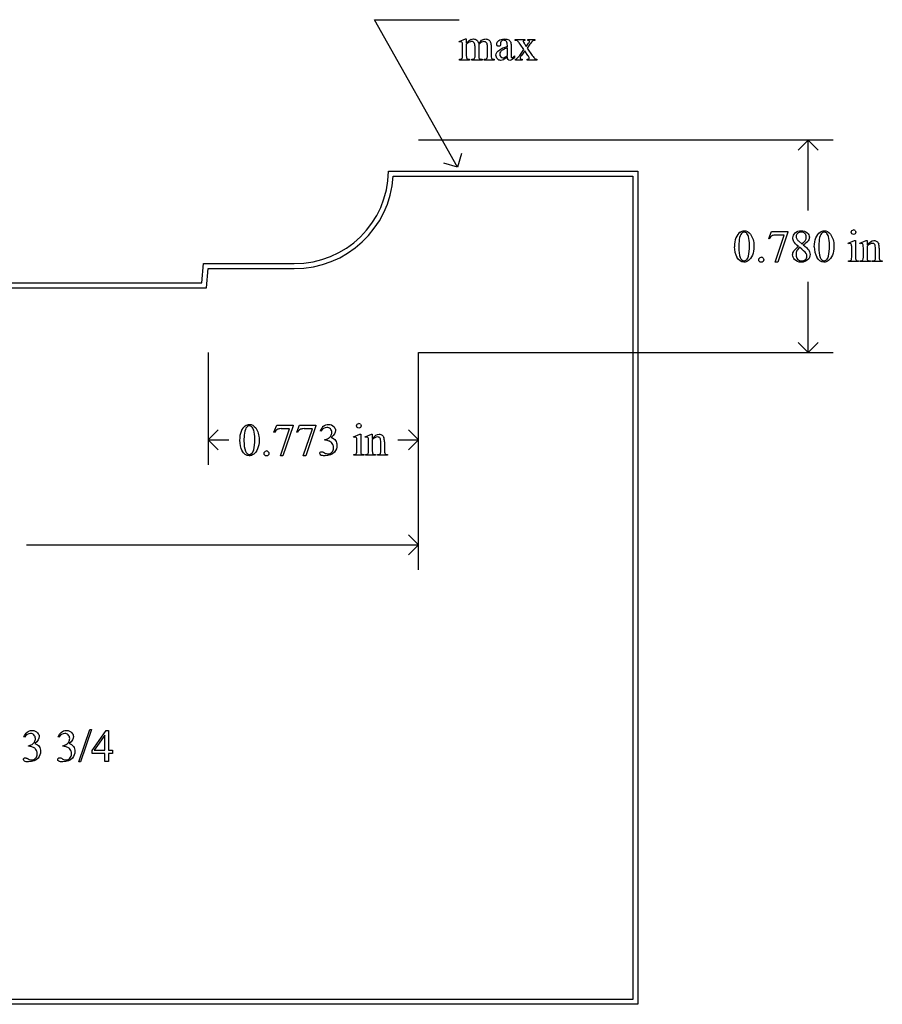
# Model space of a CAD drawing. Units: inches. Extents: x 0.2 to 14.9, y 0.6 to 4.2.
# Drawn here: x 3 to 6.2, y 0.6 to 4.2 of the extents above; entities that cross this region are included whole.
import ezdxf

# ---------------------------------------------------------------- set-up
doc = ezdxf.new("R2010")
doc.units = ezdxf.units.IN
doc.header["$MEASUREMENT"] = 0
doc.layers.add('MM299 v1_0', color=7, linetype='Continuous')

msp = doc.modelspace()

# ---------------------------------------------------------------- linework, layer by layer
at = {"layer": 'MM299 v1_0'}
for p, q in [((4.643, 3.681), (4.338, 4.222)), ((4.338, 4.222), (4.649, 4.222)), ((4.649, 4.1421), (4.6716, 4.1513)), ((4.6502, 4.1392), (4.649, 4.1421)), ((4.6716, 4.1513), (4.6751, 4.1513)), ((4.6751, 4.1513), (4.6751, 4.1353)), ((4.6751, 4.1312), (4.6751, 4.091)), ((4.7072, 4.091), (4.7072, 4.1233)), ((4.7207, 4.1312), (4.7205, 4.1303)), ((4.7205, 4.1303), (4.7207, 4.1268)), ((4.7207, 4.1268), (4.7207, 4.091)), ((4.7525, 4.091), (4.7525, 4.1233)), ((4.7661, 4.1233), (4.7661, 4.091)), ((4.8007, 4.1371), (4.8008, 4.1324)), ((4.8259, 4.1238), (4.8259, 4.1267)), ((4.8394, 4.1256), (4.8394, 4.1001)), ((4.8548, 4.146), (4.8548, 4.1491)), ((4.8548, 4.1491), (4.8902, 4.1491)), ((4.8868, 4.112), (4.8725, 4.1327)), ((4.8897, 4.1317), (4.895, 4.1232)), ((4.8902, 4.1491), (4.8902, 4.146)), ((4.895, 4.1232), (4.9011, 4.1317)), ((4.9086, 4.1317), (4.8983, 4.118)), ((4.9011, 4.146), (4.9011, 4.1491)), ((4.9011, 4.1491), (4.9265, 4.1491)), ((4.9265, 4.1491), (4.9265, 4.146)), ((4.6616, 4.091), (4.6616, 4.1197)), ((4.8259, 4.0902), (4.8259, 4.1188)), ((4.8523, 4.0894), (4.8523, 4.0848)), ((4.8711, 4.0911), (4.8868, 4.112)), ((4.8902, 4.1072), (4.8781, 4.0911)), ((4.9011, 4.0911), (4.8902, 4.1072)), ((4.8983, 4.118), (4.917, 4.0911)), ((4.6502, 4.074), (4.6502, 4.077)), ((4.6873, 4.074), (4.6502, 4.074)), ((4.6873, 4.077), (4.6873, 4.074)), ((4.695, 4.074), (4.695, 4.077)), ((4.7329, 4.074), (4.695, 4.074)), ((4.7329, 4.077), (4.7329, 4.074)), ((4.7404, 4.077), (4.7419, 4.077)), ((4.7404, 4.074), (4.7404, 4.077)), ((4.7774, 4.074), (4.7404, 4.074)), ((4.7774, 4.077), (4.7774, 4.074)), ((4.8554, 4.074), (4.8554, 4.077)), ((4.8799, 4.074), (4.8554, 4.074)), ((4.8799, 4.077), (4.8799, 4.074)), ((4.8991, 4.074), (4.8991, 4.077)), ((4.9345, 4.074), (4.8991, 4.074)), ((4.9345, 4.077), (4.9345, 4.074)), ((6.0217, 3.78), (4.5, 3.78)), ((5.93, 3.78), (5.8933, 3.7433)), ((5.9667, 3.7433), (5.93, 3.78)), ((5.93, 3.521), (5.93, 3.78)), ((4.6569, 3.7309), (4.643, 3.681)), ((4.643, 3.681), (4.5931, 3.6949)), ((4.3897, 3.6658), (5.3049, 3.6659)), ((5.3049, 3.6659), (5.305, 0.607)), ((4.407, 3.6478), (5.2869, 3.6479)), ((5.2869, 3.6479), (5.287, 0.625)), ((5.7852, 3.4185), (5.7958, 3.4448)), ((5.7958, 3.4448), (5.8554, 3.4448)), ((5.8554, 3.4417), (5.8184, 3.3314)), ((5.8554, 3.4448), (5.8554, 3.4417)), ((5.7876, 3.4176), (5.7852, 3.4185)), ((5.8092, 3.3314), (5.8424, 3.4314)), ((5.8424, 3.4314), (5.8118, 3.4314)), ((5.8945, 3.4096), (5.9079, 3.3984)), ((6.0776, 3.4018), (6.1002, 3.411)), ((6.0787, 3.3988), (6.0776, 3.4018)), ((6.1002, 3.411), (6.1038, 3.411)), ((6.1038, 3.411), (6.1038, 3.3506)), ((6.1202, 3.4018), (6.1429, 3.411)), ((6.1215, 3.3988), (6.1202, 3.4018)), ((6.1429, 3.411), (6.1464, 3.411)), ((6.1464, 3.411), (6.1464, 3.3951)), ((6.0902, 3.3506), (6.0902, 3.3796)), ((6.1329, 3.3506), (6.1329, 3.3785)), ((6.1464, 3.3902), (6.1464, 3.3506)), ((6.1774, 3.3506), (6.1774, 3.3814)), ((6.191, 3.3827), (6.191, 3.3506)), ((3.7042, 3.2561), (3.7104, 3.3268)), ((5.8184, 3.3314), (5.8092, 3.3314)), ((6.0787, 3.3337), (6.0787, 3.3366)), ((6.1152, 3.3337), (6.0787, 3.3337)), ((6.1152, 3.3366), (6.1152, 3.3337)), ((6.1215, 3.3337), (6.1215, 3.3366)), ((6.1215, 3.3366), (6.1231, 3.3366)), ((6.1586, 3.3337), (6.1215, 3.3337)), ((6.1586, 3.3366), (6.1586, 3.3337)), ((6.1653, 3.3366), (6.1669, 3.3366)), ((6.1653, 3.3337), (6.1653, 3.3366)), ((6.2024, 3.3337), (6.1653, 3.3337)), ((6.2024, 3.3366), (6.2024, 3.3337)), ((3.7207, 3.2381), (3.7269, 3.3087)), ((1.959, 3.2561), (3.7042, 3.2561)), ((5.93, 3), (5.93, 3.259)), ((1.9752, 3.2381), (3.7207, 3.2381)), ((5.93, 3), (5.8933, 3.0367)), ((5.9667, 3.0367), (5.93, 3)), ((3.727, 3), (3.727, 2.5873)), ((4.5, 2.2023), (4.5, 3)), ((4.5, 3), (6.0217, 3)), ((4.5, 2.5873), (4.5, 3)), ((3.727, 2.679), (3.7637, 2.7157)), ((3.9687, 2.7075), (3.9793, 2.7338)), ((3.9793, 2.7338), (4.0389, 2.7338)), ((3.9927, 2.6204), (4.0259, 2.7204)), ((4.0259, 2.7204), (3.9953, 2.7204)), ((4.0389, 2.7307), (4.0019, 2.6204)), ((4.0389, 2.7338), (4.0389, 2.7307)), ((4.0526, 2.7075), (4.0632, 2.7338)), ((4.0632, 2.7338), (4.1228, 2.7338)), ((4.0766, 2.6204), (4.1098, 2.7204)), ((4.1098, 2.7204), (4.0792, 2.7204)), ((4.1228, 2.7307), (4.0858, 2.6204)), ((4.1228, 2.7338), (4.1228, 2.7307)), ((4.1415, 2.7113), (4.1388, 2.7127)), ((4.5, 2.679), (4.4633, 2.7157)), ((3.727, 2.679), (3.8033, 2.679)), ((3.7637, 2.6423), (3.727, 2.679)), ((3.9711, 2.7066), (3.9687, 2.7075)), ((4.055, 2.7066), (4.0526, 2.7075)), ((4.1558, 2.6778), (4.1558, 2.6803)), ((4.1584, 2.6778), (4.1558, 2.6778)), ((4.2611, 2.6908), (4.2837, 2.7)), ((4.2622, 2.6878), (4.2611, 2.6908)), ((4.2837, 2.7), (4.2873, 2.7)), ((4.2873, 2.7), (4.2873, 2.6396)), ((4.3037, 2.6908), (4.3264, 2.7)), ((4.305, 2.6878), (4.3037, 2.6908)), ((4.3264, 2.7), (4.3299, 2.7)), ((4.3299, 2.7), (4.3299, 2.6841)), ((4.3299, 2.6792), (4.3299, 2.6396)), ((4.4237, 2.679), (4.5, 2.679)), ((4.4633, 2.6423), (4.5, 2.679)), ((4.2737, 2.6396), (4.2737, 2.6686)), ((4.3164, 2.6396), (4.3164, 2.6675)), ((4.3609, 2.6396), (4.3609, 2.6704)), ((4.3745, 2.6717), (4.3745, 2.6396)), ((4.0019, 2.6204), (3.9927, 2.6204)), ((4.0858, 2.6204), (4.0766, 2.6204)), ((4.2622, 2.6227), (4.2622, 2.6256)), ((4.2987, 2.6227), (4.2622, 2.6227)), ((4.2987, 2.6256), (4.2987, 2.6227)), ((4.305, 2.6256), (4.3066, 2.6256)), ((4.305, 2.6227), (4.305, 2.6256)), ((4.3421, 2.6227), (4.305, 2.6227)), ((4.3421, 2.6256), (4.3421, 2.6227)), ((4.3488, 2.6227), (4.3488, 2.6256)), ((4.3488, 2.6256), (4.3504, 2.6256)), ((4.3859, 2.6227), (4.3488, 2.6227)), ((4.3859, 2.6256), (4.3859, 2.6227)), ((4.5, 2.294), (4.4633, 2.3307)), ((3.0602, 2.294), (4.5, 2.294)), ((4.4633, 2.2573), (4.5, 2.294)), ((3.2522, 1.4967), (3.2925, 1.6155)), ((3.299, 1.6155), (3.2588, 1.4967)), ((3.2925, 1.6155), (3.299, 1.6155)), ((3.3012, 1.5388), (3.3528, 1.6124)), ((3.3483, 1.5951), (3.3093, 1.54)), ((3.3483, 1.54), (3.3483, 1.5951)), ((3.3528, 1.6124), (3.3618, 1.6124)), ((3.3618, 1.6124), (3.3618, 1.54)), ((3.0534, 1.5877), (3.0507, 1.589)), ((3.0677, 1.5542), (3.0677, 1.5566)), ((3.1793, 1.5877), (3.1766, 1.589)), ((3.1936, 1.5542), (3.1936, 1.5566)), ((3.0703, 1.5542), (3.0677, 1.5542)), ((3.1962, 1.5542), (3.1936, 1.5542)), ((3.3012, 1.5283), (3.3012, 1.5388)), ((3.3483, 1.5283), (3.3012, 1.5283)), ((3.3093, 1.54), (3.3483, 1.54)), ((3.3483, 1.499), (3.3483, 1.5283)), ((3.3618, 1.54), (3.3767, 1.54)), ((3.3767, 1.5283), (3.3618, 1.5283)), ((3.3618, 1.5283), (3.3618, 1.499)), ((3.3767, 1.54), (3.3767, 1.5283)), ((3.2588, 1.4967), (3.2522, 1.4967)), ((3.3618, 1.499), (3.3483, 1.499)), ((5.287, 0.625), (0.213, 0.625)), ((5.305, 0.607), (0.195, 0.607))]:
    msp.add_line(p, q, dxfattribs=at)
for centre, radius, start, end in [((4.0455, 3.6709), 0.3442, 269.6385, 359.1507), ((4.0455, 3.6709), 0.3622, 269.652, 356.3431), ((3.8871, 56.445), 53.1185, 269.80942, 270.16855), ((3.8871, 56.4364), 53.1279, 269.8272, 270.16845)]:
    msp.add_arc(centre, radius, start, end, dxfattribs=at)
for centre, major_axis, ratio, start_param, end_param in [((4.1253, 2.7696), (-0.533, -1.3702), 0.041656, 3.078062, 3.127598), ((5.5982, 1.9597), (-0.9056, 2.1897), 0.108824, 6.28228, 6.317933), ((-2.129, -8.9105), (-6.8309, -13.0494), 0.020558, 3.102339, 3.130466), ((3.8548, 2.3692), (-0.8831, -1.7709), 0.046095, 3.20239, 3.267298), ((20.0852, 7.0693), (15.2932, 2.9641), 0.010973, 3.072837, 3.11081), ((2.7586, 1.3298), (-2.105, -2.8137), 0.056996, 3.144204, 3.184207), ((6.4999, 0.2152), (1.6393, -3.9292), 0.017797, 3.056407, 3.11436), ((5.5, 3.7954), (0.6151, -0.3488), 0.058189, 3.039346, 3.120249), ((3.562, 3.2206), (1.3442, 0.9237), 0.042765, 0.011478, 0.062153), ((2.8068, 12.0067), (1.8526, -7.9264), 0.011506, 0.015302, 0.049191), ((5.1475, 6.9701), (-0.4254, -2.8894), 0.012136, 6.200934, 6.264426), ((4.7203, 4.591), (0.0317, -0.5084), 0.011381, 0.037706, 0.180493), ((5.7454, 5.1668), (-0.9006, -1.0837), 0.010815, 0.032353, 0.116677), ((-5.2314, 7.5917), (9.8901, -3.5123), 0.013128, 6.246236, 6.271324), ((7.3638, 4.7941), (2.6855, 0.715), 0.02054, 3.163041, 3.218587), ((6.4146, 4.7659), (1.6931, 0.6843), 0.053575, 3.143981, 3.186291), ((6.5491, 4.7664), (1.8259, 0.6866), 0.034216, 3.171628, 3.232336), ((4.0084, 5.1637), (0.7411, -1.0848), 0.06523, 0.000564, 0.05415), ((7.6943, 5.4106), (2.9256, 1.3308), 0.029555, 3.162829, 3.206474), ((3.6803, 6.0425), (1.1794, -1.9641), 0.067619, 6.254381, 6.289762), ((15.4143, -14.6742), (-9.7306, 18.1182), 0.040389, 0.004972, 0.032788), ((17.6504, -20.6765), (11.6658, -24.1174), 0.024304, 3.152032, 3.177444), ((4.3046, -1.969), (-1.6883, -5.4103), 0.044098, 3.078015, 3.12308), ((1.9413, -6.386), (4.1589, 9.8356), 0.026772, 6.272336, 6.294505), ((34.0345, -22.7294), (28.3596, -26.1664), 0.036034, 3.154722, 3.174828), ((45.6467, -57.057), (39.8498, -60.4851), 0.018541, 3.140074, 3.151719), ((13.0416, 0.4231), (7.2456, -3.0035), 0.023604, 3.084711, 3.12307), ((12.5609, 4.8767), (6.6746, 1.4534), 0.057502, 3.156684, 3.180223), ((-7.2098, -3.3797), (13.1308, 6.7968), 0.013648, 6.230923, 6.264059), ((-5.6684, 0.6316), (11.6005, 2.7857), 0.021699, 6.218547, 6.259207), ((85.9634, 18.5721), (79.9913, 15.2197), 0.046871, 3.125376, 3.132675), ((5.7918, 2.6733), (-0.2951, -0.7262), 0.058494, 3.056512, 3.122963), ((5.9273, 2.8135), (-0.2022, -0.586), 0.062262, 3.037476, 3.117743), ((105.1863, 75.5015), (99.5146, 72.1566), 0.021917, 3.125703, 3.139099), ((137.4645, 200.032), (-131.7694, -196.7019), 0.011646, 6.265802, 6.275065), ((28.1234, 8.0812), (22.2487, 4.719), 0.021011, 3.094192, 3.119583), ((15.4969, 0.5735), (9.6099, -2.7958), 0.054703, 3.105217, 3.132283), ((105.48, 75.5015), (99.5146, 72.1566), 0.021917, 3.125703, 3.139099), ((137.7581, 200.032), (-131.7693, -196.7018), 0.011646, 6.265802, 6.275065), ((-2.9701, -23.2621), (9.1556, 26.6643), 0.011806, 6.248815, 6.268656), ((1.7197, 12.68), (3.9812, -9.3411), 0.034439, 0.010409, 0.044322), ((-25.8728, -65.0867), (31.6346, 68.4355), 0.010514, 6.279224, 6.288045), ((5.2247, 4.8895), (0.8613, -1.5519), 0.057489, 0.000449, 0.042848), ((4.8363, 8.4506), (1.2515, -5.1107), 0.015015, 0.019236, 0.061241), ((13.5978, -15.3852), (-9.7306, 18.1182), 0.040389, 0.004972, 0.032788), ((43.8302, -57.768), (39.8498, -60.4851), 0.018541, 3.140074, 3.151719), ((11.2251, -0.2879), (7.2456, -3.0035), 0.023604, 3.084711, 3.12307), ((43.9141, -57.768), (39.8499, -60.4851), 0.018541, 3.140074, 3.151719), ((9.6652, 0.3948), (5.6017, -2.3208), 0.026842, 3.076893, 3.120521), ((10.5456, -10.3776), (-6.3885, 13.1117), 0.045103, 0.011344, 0.039298), ((0.1248, -7.097), (4.1589, 9.8356), 0.026772, 6.272336, 6.294505), ((32.218, -23.4404), (28.3596, -26.1664), 0.036034, 3.154722, 3.174828), ((103.3698, 74.7905), (99.5146, 72.1566), 0.021917, 3.125703, 3.139099), ((135.6479, 199.3209), (-131.7693, -196.7018), 0.011646, 6.265802, 6.275065), ((-4.3642, -90.5248), (-8.5254, -93.2025), 0.017989, 3.135679, 3.143238), ((-0.7243, 4.8302), (4.9032, -2.1345), 0.060151, 6.239687, 6.277836), ((3.9753, 1.9623), (-0.2951, -0.7262), 0.058494, 3.056512, 3.122963), ((4.1108, 2.1025), (-0.2022, -0.586), 0.062262, 3.037476, 3.117743), ((-4.7866, -23.9731), (9.1556, 26.6643), 0.011806, 6.248815, 6.268656), ((-0.0968, 11.969), (3.9812, -9.3411), 0.034439, 0.010409, 0.044322), ((3.6676, -0.1148), (-0.5084, -2.7864), 0.051811, 3.068389, 3.108273), ((3.0198, 7.7396), (1.2515, -5.1107), 0.015015, 0.019236, 0.061241), ((-27.6893, -65.7977), (31.6346, 68.4355), 0.010514, 6.279224, 6.288045), ((3.4082, 4.1785), (0.8613, -1.5519), 0.057489, 0.000449, 0.042848), ((-1.6829, 3.7068), (4.8997, -2.1347), 0.060197, 6.239691, 6.277838), ((-24.4364, -17.502), (27.6693, 19.0551), 0.028551, 0.000281, 0.019288), ((2.3399, -2.511), (-0.7481, -4.059), 0.043008, 3.081023, 3.11404), ((1.8445, 2.3518), (1.2294, -0.8467), 0.01268, 6.177962, 6.248226), ((3.614, 1.2477), (0.4289, -0.2635), 0.011725, 2.969736, 3.098192), ((1.9727, 2.3493), (1.2271, -0.8442), 0.012658, 6.177852, 6.248217)]:
    msp.add_ellipse(centre, major_axis=major_axis, ratio=ratio, start_param=start_param, end_param=end_param, dxfattribs=at)
for points, knots in [([(4.6591, 4.1394), (4.6583, 4.14), (4.6571, 4.1404), (4.6557, 4.1404), (4.6542, 4.1404), (4.6524, 4.14), (4.6502, 4.1392)], [56, 56, 56, 56, 57, 57, 57, 58, 58, 58, 58]), ([(4.7045, 4.1365), (4.7021, 4.1399), (4.6987, 4.1417), (4.6944, 4.1417), (4.6914, 4.1417), (4.6885, 4.1409), (4.6856, 4.1393)], [40, 40, 40, 40, 41, 41, 41, 42, 42, 42, 42]), ([(4.6928, 4.1496), (4.6956, 4.1507), (4.6984, 4.1513), (4.7012, 4.1513), (4.7059, 4.1513), (4.7099, 4.1499), (4.7167, 4.1445), (4.719, 4.1405), (4.7201, 4.1353)], [2, 2, 2, 2, 3, 3, 3, 4, 4, 5, 5, 5, 5]), ([(4.7503, 4.1362), (4.7481, 4.1397), (4.7447, 4.1415), (4.74, 4.1415), (4.7371, 4.1415), (4.7342, 4.1407), (4.7313, 4.1393)], [23, 23, 23, 23, 24, 24, 24, 25, 25, 25, 25]), ([(4.7344, 4.1482), (4.7383, 4.1503), (4.7422, 4.1513), (4.7463, 4.1513), (4.7503, 4.1513), (4.7539, 4.1503), (4.757, 4.1482)], [6, 6, 6, 6, 7, 7, 7, 8, 8, 8, 8]), ([(4.8008, 4.1324), (4.8008, 4.1298), (4.8002, 4.1279), (4.7976, 4.1252), (4.7959, 4.1245), (4.7939, 4.1245), (4.7918, 4.1245), (4.7902, 4.1252), (4.7876, 4.128), (4.787, 4.13), (4.787, 4.1324), (4.787, 4.1371), (4.7894, 4.1415), (4.799, 4.1493), (4.8058, 4.1513), (4.8144, 4.1513), (4.8211, 4.1513), (4.8266, 4.1502), (4.8308, 4.1479)], [13, 13, 13, 13, 14, 14, 15, 15, 15, 16, 16, 17, 17, 17, 18, 18, 19, 19, 19, 20, 20, 20, 20]), ([(4.8259, 4.1267), (4.8259, 4.1342), (4.8247, 4.1393), (4.82, 4.1449), (4.8165, 4.1463), (4.812, 4.1463), (4.8085, 4.1463), (4.8058, 4.1454), (4.8038, 4.1435)], [8, 8, 8, 8, 9, 9, 10, 10, 10, 11, 11, 11, 11]), ([(4.8854, 4.1449), (4.8845, 4.1441), (4.8841, 4.1431), (4.8841, 4.1419), (4.8841, 4.1405), (4.885, 4.1385), (4.887, 4.1358)], [1, 1, 1, 1, 2, 2, 2, 3, 3, 3, 3]), ([(4.9011, 4.1317), (4.9051, 4.1371), (4.907, 4.1405), (4.907, 4.1419), (4.907, 4.1431), (4.9066, 4.1441), (4.9056, 4.1449)], [6, 6, 6, 6, 7, 7, 7, 8, 8, 8, 8]), ([(4.6751, 4.091), (4.6751, 4.0861), (4.6755, 4.0829), (4.6768, 4.0799), (4.6779, 4.0788), (4.6792, 4.0781)], [44, 44, 44, 44, 45, 45, 46, 46, 46, 46]), ([(4.7892, 4.0778), (4.7858, 4.0813), (4.7841, 4.086), (4.7841, 4.0918), (4.7841, 4.0955), (4.7849, 4.0986), (4.7866, 4.1013)], [3, 3, 3, 3, 4, 4, 4, 5, 5, 5, 5]), ([(4.8007, 4.1043), (4.7988, 4.1016), (4.7979, 4.0988), (4.7979, 4.0956), (4.7979, 4.0917), (4.7991, 4.0884), (4.8014, 4.0859)], [2, 2, 2, 2, 3, 3, 3, 4, 4, 4, 4]), ([(4.8014, 4.0859), (4.8038, 4.0833), (4.8065, 4.082), (4.8095, 4.082), (4.8137, 4.082), (4.8191, 4.0847), (4.8259, 4.0902)], [4, 4, 4, 4, 5, 5, 5, 6, 6, 6, 6]), ([(4.8781, 4.0911), (4.8744, 4.0862), (4.8725, 4.0832), (4.8725, 4.0823), (4.8725, 4.081), (4.8731, 4.0798), (4.8756, 4.0777), (4.8774, 4.0771), (4.8799, 4.077)], [26, 26, 26, 26, 27, 27, 27, 28, 28, 29, 29, 29, 29]), ([(4.9048, 4.0786), (4.9059, 4.0794), (4.9064, 4.0804), (4.9064, 4.0816), (4.9064, 4.0829), (4.9046, 4.0861), (4.9011, 4.0911)], [22, 22, 22, 22, 23, 23, 23, 24, 24, 24, 24]), ([(4.695, 4.077), (4.6991, 4.077), (4.702, 4.0775), (4.7051, 4.0794), (4.7062, 4.0809), (4.7068, 4.0829)], [35, 35, 35, 35, 36, 36, 37, 37, 37, 37]), ([(4.8114, 4.0745), (4.8085, 4.0731), (4.8053, 4.0725), (4.802, 4.0725), (4.7968, 4.0725), (4.7925, 4.0742), (4.7892, 4.0778)], [1, 1, 1, 1, 2, 2, 2, 3, 3, 3, 3]), ([(4.8523, 4.0848), (4.8462, 4.0766), (4.8403, 4.0725), (4.8348, 4.0725), (4.8321, 4.0725), (4.83, 4.0735), (4.8284, 4.0753)], [29, 29, 29, 29, 30, 30, 30, 31, 31, 31, 31]), ([(4.8412, 4.0837), (4.8418, 4.0831), (4.8425, 4.0829), (4.8434, 4.0829), (4.8442, 4.0829), (4.845, 4.0831), (4.8457, 4.0834)], [25, 25, 25, 25, 26, 26, 26, 27, 27, 27, 27]), ([(5.6801, 3.4418), (5.6851, 3.4453), (5.6901, 3.4471), (5.6954, 3.4471), (5.7039, 3.4471), (5.7116, 3.4427), (5.7183, 3.4341)], [2, 2, 2, 2, 3, 3, 3, 4, 4, 4, 4]), ([(5.7034, 3.439), (5.7012, 3.4408), (5.6985, 3.4417), (5.6953, 3.4417), (5.6916, 3.4417), (5.6883, 3.44), (5.6854, 3.4367)], [7, 7, 7, 7, 8, 8, 8, 9, 9, 9, 9]), ([(5.8781, 3.407), (5.8755, 3.4114), (5.8743, 3.4159), (5.8743, 3.4206), (5.8743, 3.4278), (5.877, 3.434), (5.8882, 3.4445), (5.8956, 3.4471), (5.9048, 3.4471), (5.9138, 3.4471), (5.921, 3.4447), (5.9319, 3.4349), (5.9347, 3.4294), (5.9347, 3.4232), (5.9347, 3.419), (5.9332, 3.4148), (5.9302, 3.4105)], [1, 1, 1, 1, 2, 2, 2, 3, 3, 4, 4, 4, 5, 5, 6, 6, 6, 7, 7, 7, 7]), ([(5.8914, 3.4375), (5.8879, 3.4343), (5.8861, 3.4305), (5.8861, 3.4262), (5.8861, 3.4234), (5.8869, 3.4205), (5.8883, 3.4177)], [5, 5, 5, 5, 6, 6, 6, 7, 7, 7, 7]), ([(5.9182, 3.4375), (5.915, 3.4407), (5.9106, 3.4423), (5.8994, 3.4423), (5.8949, 3.4407), (5.8914, 3.4375)], [3, 3, 3, 3, 4, 4, 5, 5, 5, 5]), ([(5.9204, 3.4124), (5.9221, 3.4158), (5.923, 3.4197), (5.923, 3.424), (5.923, 3.4297), (5.9214, 3.4342), (5.9182, 3.4375)], [1, 1, 1, 1, 2, 2, 2, 3, 3, 3, 3]), ([(5.9528, 3.3886), (5.9528, 3.4013), (5.9548, 3.4122), (5.9624, 3.4305), (5.9675, 3.4373), (5.9738, 3.4418)], [0, 0, 0, 0, 1, 1, 2, 2, 2, 2]), ([(5.9738, 3.4418), (5.9787, 3.4453), (5.9838, 3.4471), (5.9891, 3.4471), (5.9976, 3.4471), (6.0052, 3.4427), (6.012, 3.4341)], [2, 2, 2, 2, 3, 3, 3, 4, 4, 4, 4]), ([(5.9971, 3.439), (5.9948, 3.4408), (5.9921, 3.4417), (5.989, 3.4417), (5.9853, 3.4417), (5.982, 3.44), (5.9791, 3.4367)], [7, 7, 7, 7, 8, 8, 8, 9, 9, 9, 9]), ([(6.0911, 3.436), (6.0894, 3.4377), (6.0886, 3.4396), (6.0886, 3.4419), (6.0886, 3.4442), (6.0894, 3.4462), (6.091, 3.4478)], [5, 5, 5, 5, 6, 6, 6, 7, 7, 7, 7]), ([(6.1028, 3.436), (6.1012, 3.4344), (6.0993, 3.4336), (6.0947, 3.4336), (6.0927, 3.4344), (6.0911, 3.436)], [3, 3, 3, 3, 4, 4, 5, 5, 5, 5]), ([(6.1028, 3.4478), (6.1044, 3.4462), (6.1052, 3.4442), (6.1052, 3.4419), (6.1052, 3.4396), (6.1044, 3.4377), (6.1028, 3.436)], [1, 1, 1, 1, 2, 2, 2, 3, 3, 3, 3]), ([(5.7112, 3.3542), (5.7137, 3.3636), (5.715, 3.3768), (5.715, 3.3939), (5.715, 3.4066), (5.7137, 3.4172), (5.711, 3.4256)], [4, 4, 4, 4, 5, 5, 5, 6, 6, 6, 6]), ([(5.7183, 3.4341), (5.7268, 3.4233), (5.731, 3.4087), (5.731, 3.3903), (5.731, 3.3774), (5.7292, 3.3665), (5.7255, 3.3574)], [4, 4, 4, 4, 5, 5, 5, 6, 6, 6, 6]), ([(6.0049, 3.3542), (6.0074, 3.3636), (6.0086, 3.3768), (6.0086, 3.3939), (6.0086, 3.4066), (6.0073, 3.4172), (6.0047, 3.4256)], [4, 4, 4, 4, 5, 5, 5, 6, 6, 6, 6]), ([(6.012, 3.4341), (6.0205, 3.4233), (6.0247, 3.4087), (6.0247, 3.3903), (6.0247, 3.3774), (6.0228, 3.3665), (6.0191, 3.3574)], [4, 4, 4, 4, 5, 5, 5, 6, 6, 6, 6]), ([(6.0876, 3.399), (6.0868, 3.3997), (6.0857, 3.4001), (6.0843, 3.4001), (6.0827, 3.4001), (6.0809, 3.3996), (6.0787, 3.3988)], [12, 12, 12, 12, 13, 13, 13, 14, 14, 14, 14]), ([(6.1304, 3.399), (6.1295, 3.3997), (6.1284, 3.4001), (6.127, 3.4001), (6.1254, 3.4001), (6.1236, 3.3996), (6.1215, 3.3988)], [32, 32, 32, 32, 33, 33, 33, 34, 34, 34, 34]), ([(6.1464, 3.3951), (6.1552, 3.4057), (6.1636, 3.411), (6.1715, 3.411), (6.1756, 3.411), (6.1792, 3.4099), (6.1821, 3.4079)], [0, 0, 0, 0, 1, 1, 1, 2, 2, 2, 2]), ([(6.1748, 3.3962), (6.173, 3.3993), (6.17, 3.4009), (6.1658, 3.4009), (6.1593, 3.4009), (6.1528, 3.3973), (6.1464, 3.3902)], [17, 17, 17, 17, 18, 18, 18, 19, 19, 19, 19]), ([(5.8801, 3.3416), (5.8754, 3.3469), (5.873, 3.3527), (5.873, 3.359), (5.873, 3.3639), (5.8747, 3.3688), (5.878, 3.3736)], [13, 13, 13, 13, 14, 14, 14, 15, 15, 15, 15]), ([(5.8888, 3.374), (5.8867, 3.3695), (5.8856, 3.3647), (5.8856, 3.3594), (5.8856, 3.3524), (5.8875, 3.3467), (5.8913, 3.3425)], [1, 1, 1, 1, 2, 2, 2, 3, 3, 3, 3]), ([(5.9202, 3.3411), (5.9238, 3.3445), (5.9256, 3.3485), (5.9256, 3.3533), (5.9256, 3.3572), (5.9245, 3.3607), (5.9224, 3.3638)], [5, 5, 5, 5, 6, 6, 6, 7, 7, 7, 7]), ([(5.9309, 3.3777), (5.935, 3.3721), (5.9371, 3.3662), (5.9371, 3.3601), (5.9371, 3.3523), (5.9341, 3.3456), (5.9282, 3.34)], [9, 9, 9, 9, 10, 10, 10, 11, 11, 11, 11]), ([(5.7255, 3.3574), (5.7217, 3.3484), (5.717, 3.3419), (5.7055, 3.3337), (5.6999, 3.3317), (5.6946, 3.3317), (5.684, 3.3317), (5.6751, 3.338), (5.6681, 3.3505)], [6, 6, 6, 6, 7, 7, 8, 8, 8, 9, 9, 9, 9]), ([(5.6809, 3.3491), (5.684, 3.3409), (5.6886, 3.3369), (5.6948, 3.3369), (5.6978, 3.3369), (5.7008, 3.3382), (5.704, 3.3409)], [1, 1, 1, 1, 2, 2, 2, 3, 3, 3, 3]), ([(5.7644, 3.334), (5.7626, 3.3323), (5.7605, 3.3314), (5.7555, 3.3314), (5.7533, 3.3323), (5.7516, 3.334), (5.7498, 3.3358), (5.7489, 3.338), (5.7489, 3.3405), (5.7489, 3.343), (5.7498, 3.3452), (5.7516, 3.347)], [3, 3, 3, 3, 4, 4, 5, 5, 5, 6, 6, 6, 7, 7, 7, 7]), ([(5.7645, 3.3469), (5.7662, 3.3451), (5.7671, 3.343), (5.7671, 3.338), (5.7662, 3.3358), (5.7644, 3.334)], [1, 1, 1, 1, 2, 2, 3, 3, 3, 3]), ([(5.9282, 3.34), (5.9222, 3.3345), (5.9144, 3.3317), (5.9047, 3.3317), (5.8942, 3.3317), (5.886, 3.335), (5.8801, 3.3416)], [11, 11, 11, 11, 12, 12, 12, 13, 13, 13, 13]), ([(5.8913, 3.3425), (5.8952, 3.3383), (5.9001, 3.3361), (5.9061, 3.3361), (5.912, 3.3361), (5.9167, 3.3378), (5.9202, 3.3411)], [3, 3, 3, 3, 4, 4, 4, 5, 5, 5, 5]), ([(6.0191, 3.3574), (6.0154, 3.3484), (6.0107, 3.3419), (5.9992, 3.3337), (5.9936, 3.3317), (5.9882, 3.3317), (5.9776, 3.3317), (5.9688, 3.338), (5.9618, 3.3505)], [6, 6, 6, 6, 7, 7, 8, 8, 8, 9, 9, 9, 9]), ([(5.9746, 3.3491), (5.9777, 3.3409), (5.9823, 3.3369), (5.9885, 3.3369), (5.9914, 3.3369), (5.9945, 3.3382), (5.9977, 3.3409)], [1, 1, 1, 1, 2, 2, 2, 3, 3, 3, 3]), ([(6.1048, 3.3413), (6.1055, 3.3397), (6.1065, 3.3385), (6.1092, 3.337), (6.1116, 3.3366), (6.1152, 3.3366)], [1, 1, 1, 1, 2, 2, 3, 3, 3, 3]), ([(6.1473, 3.3412), (6.148, 3.3396), (6.1491, 3.3385), (6.1518, 3.337), (6.1545, 3.3366), (6.1586, 3.3366)], [21, 21, 21, 21, 22, 22, 23, 23, 23, 23]), ([(3.8636, 2.7308), (3.8686, 2.7343), (3.8736, 2.7361), (3.8789, 2.7361), (3.8874, 2.7361), (3.8951, 2.7317), (3.9018, 2.7231)], [2, 2, 2, 2, 3, 3, 3, 4, 4, 4, 4]), ([(3.8869, 2.728), (3.8847, 2.7298), (3.882, 2.7307), (3.8788, 2.7307), (3.8751, 2.7307), (3.8718, 2.729), (3.8689, 2.7257)], [7, 7, 7, 7, 8, 8, 8, 9, 9, 9, 9]), ([(3.8947, 2.6432), (3.8972, 2.6526), (3.8985, 2.6658), (3.8985, 2.6829), (3.8985, 2.6956), (3.8972, 2.7062), (3.8945, 2.7146)], [4, 4, 4, 4, 5, 5, 5, 6, 6, 6, 6]), ([(3.9018, 2.7231), (3.9103, 2.7123), (3.9145, 2.6977), (3.9145, 2.6793), (3.9145, 2.6664), (3.9127, 2.6555), (3.909, 2.6464)], [4, 4, 4, 4, 5, 5, 5, 6, 6, 6, 6]), ([(4.1759, 2.7197), (4.1724, 2.7232), (4.168, 2.7249), (4.1627, 2.7249), (4.1543, 2.7249), (4.1472, 2.7204), (4.1415, 2.7113)], [29, 29, 29, 29, 30, 30, 30, 31, 31, 31, 31]), ([(4.1508, 2.73), (4.1556, 2.7341), (4.1617, 2.7361), (4.1689, 2.7361), (4.1778, 2.7361), (4.1846, 2.7332), (4.1894, 2.7274)], [1, 1, 1, 1, 2, 2, 2, 3, 3, 3, 3]), ([(4.1782, 2.6942), (4.1802, 2.6978), (4.1812, 2.7018), (4.1812, 2.7061), (4.1812, 2.7117), (4.1794, 2.7163), (4.1759, 2.7197)], [27, 27, 27, 27, 28, 28, 28, 29, 29, 29, 29]), ([(4.1894, 2.7274), (4.193, 2.7231), (4.1948, 2.7185), (4.1948, 2.7136), (4.1948, 2.7055), (4.1897, 2.6971), (4.1795, 2.6885)], [3, 3, 3, 3, 4, 4, 4, 5, 5, 5, 5]), ([(4.2746, 2.725), (4.2729, 2.7267), (4.2721, 2.7286), (4.2721, 2.7309), (4.2721, 2.7332), (4.2729, 2.7352), (4.2745, 2.7368)], [5, 5, 5, 5, 6, 6, 6, 7, 7, 7, 7]), ([(4.2863, 2.725), (4.2847, 2.7234), (4.2828, 2.7226), (4.2782, 2.7226), (4.2762, 2.7234), (4.2746, 2.725)], [3, 3, 3, 3, 4, 4, 5, 5, 5, 5]), ([(4.2863, 2.7368), (4.2879, 2.7352), (4.2888, 2.7332), (4.2888, 2.7309), (4.2888, 2.7286), (4.2879, 2.7267), (4.2863, 2.725)], [1, 1, 1, 1, 2, 2, 2, 3, 3, 3, 3]), ([(4.1795, 2.6885), (4.1864, 2.6858), (4.1915, 2.682), (4.1985, 2.672), (4.2003, 2.6662), (4.2003, 2.6595), (4.2003, 2.6499), (4.1972, 2.6415), (4.1911, 2.6345)], [5, 5, 5, 5, 6, 6, 7, 7, 7, 8, 8, 8, 8]), ([(4.2711, 2.688), (4.2703, 2.6887), (4.2692, 2.6891), (4.2678, 2.6891), (4.2662, 2.6891), (4.2644, 2.6886), (4.2622, 2.6878)], [12, 12, 12, 12, 13, 13, 13, 14, 14, 14, 14]), ([(4.3139, 2.688), (4.313, 2.6887), (4.3119, 2.6891), (4.3105, 2.6891), (4.3089, 2.6891), (4.3071, 2.6886), (4.305, 2.6878)], [32, 32, 32, 32, 33, 33, 33, 34, 34, 34, 34]), ([(4.3299, 2.6841), (4.3387, 2.6947), (4.3471, 2.7), (4.355, 2.7), (4.3591, 2.7), (4.3627, 2.6989), (4.3656, 2.6969)], [0, 0, 0, 0, 1, 1, 1, 2, 2, 2, 2]), ([(4.3583, 2.6852), (4.3565, 2.6883), (4.3535, 2.6899), (4.3493, 2.6899), (4.3428, 2.6899), (4.3363, 2.6863), (4.3299, 2.6792)], [17, 17, 17, 17, 18, 18, 18, 19, 19, 19, 19]), ([(3.909, 2.6464), (3.9052, 2.6374), (3.9005, 2.6309), (3.889, 2.6227), (3.8834, 2.6207), (3.8781, 2.6207), (3.8675, 2.6207), (3.8586, 2.627), (3.8516, 2.6395)], [6, 6, 6, 6, 7, 7, 8, 8, 8, 9, 9, 9, 9]), ([(4.1609, 2.6287), (4.1629, 2.6281), (4.1651, 2.6278), (4.1674, 2.6278), (4.173, 2.6278), (4.1778, 2.63), (4.1819, 2.6343), (4.1861, 2.6386), (4.1881, 2.6437), (4.1881, 2.6496), (4.1881, 2.654), (4.1872, 2.6582), (4.1853, 2.6623)], [16, 16, 16, 16, 17, 17, 17, 18, 18, 18, 19, 19, 19, 20, 20, 20, 20]), ([(3.8644, 2.6381), (3.8675, 2.6299), (3.8721, 2.6259), (3.8783, 2.6259), (3.8813, 2.6259), (3.8843, 2.6272), (3.8875, 2.6299)], [1, 1, 1, 1, 2, 2, 2, 3, 3, 3, 3]), ([(3.9479, 2.6231), (3.9461, 2.6213), (3.944, 2.6204), (3.939, 2.6204), (3.9368, 2.6213), (3.9351, 2.6231), (3.9333, 2.6248), (3.9324, 2.627), (3.9324, 2.6295), (3.9324, 2.632), (3.9333, 2.6342), (3.9351, 2.636)], [3, 3, 3, 3, 4, 4, 5, 5, 5, 6, 6, 6, 7, 7, 7, 7]), ([(3.948, 2.6359), (3.9497, 2.6341), (3.9506, 2.632), (3.9506, 2.627), (3.9497, 2.6248), (3.9479, 2.6231)], [1, 1, 1, 1, 2, 2, 3, 3, 3, 3]), ([(4.1411, 2.6235), (4.1384, 2.6254), (4.1371, 2.6274), (4.1371, 2.6295), (4.1371, 2.6311), (4.1377, 2.6325), (4.1403, 2.6349), (4.1418, 2.6355), (4.1436, 2.6355), (4.145, 2.6355), (4.1464, 2.6352), (4.1478, 2.6348)], [10, 10, 10, 10, 11, 11, 11, 12, 12, 13, 13, 13, 14, 14, 14, 14]), ([(4.1911, 2.6345), (4.1831, 2.6253), (4.1715, 2.6207), (4.1564, 2.6207), (4.1489, 2.6207), (4.1438, 2.6216), (4.1411, 2.6235)], [8, 8, 8, 8, 9, 9, 9, 10, 10, 10, 10]), ([(4.2883, 2.6303), (4.289, 2.6287), (4.29, 2.6275), (4.2927, 2.626), (4.2951, 2.6256), (4.2987, 2.6256)], [1, 1, 1, 1, 2, 2, 3, 3, 3, 3]), ([(4.3308, 2.6302), (4.3315, 2.6286), (4.3326, 2.6275), (4.3353, 2.626), (4.338, 2.6256), (4.3421, 2.6256)], [21, 21, 21, 21, 22, 22, 23, 23, 23, 23]), ([(3.0507, 1.589), (3.0539, 1.5965), (3.0579, 1.6022), (3.0627, 1.6063), (3.0676, 1.6104), (3.0736, 1.6124), (3.0808, 1.6124), (3.0897, 1.6124), (3.0965, 1.6095), (3.1013, 1.6037)], [0, 0, 0, 0, 1, 1, 1, 2, 2, 2, 3, 3, 3, 3]), ([(3.0901, 1.5705), (3.0921, 1.5742), (3.0931, 1.5781), (3.0931, 1.5824), (3.0931, 1.5881), (3.0913, 1.5926), (3.0843, 1.5995), (3.0799, 1.6013), (3.0747, 1.6013), (3.0662, 1.6013), (3.0591, 1.5967), (3.0534, 1.5877)], [27, 27, 27, 27, 28, 28, 28, 29, 29, 30, 30, 30, 31, 31, 31, 31]), ([(3.1013, 1.6037), (3.1049, 1.5994), (3.1067, 1.5948), (3.1067, 1.5899), (3.1067, 1.5818), (3.1016, 1.5734), (3.0915, 1.5648)], [3, 3, 3, 3, 4, 4, 4, 5, 5, 5, 5]), ([(3.2137, 1.5961), (3.2101, 1.5995), (3.2058, 1.6013), (3.2005, 1.6013), (3.192, 1.6013), (3.185, 1.5967), (3.1793, 1.5877)], [29, 29, 29, 29, 30, 30, 30, 31, 31, 31, 31]), ([(3.1886, 1.6063), (3.1934, 1.6104), (3.1995, 1.6124), (3.2067, 1.6124), (3.2156, 1.6124), (3.2224, 1.6095), (3.2271, 1.6037)], [1, 1, 1, 1, 2, 2, 2, 3, 3, 3, 3]), ([(3.216, 1.5705), (3.218, 1.5742), (3.219, 1.5781), (3.219, 1.5824), (3.219, 1.5881), (3.2172, 1.5926), (3.2137, 1.5961)], [27, 27, 27, 27, 28, 28, 28, 29, 29, 29, 29]), ([(3.2271, 1.6037), (3.2308, 1.5994), (3.2326, 1.5948), (3.2326, 1.5899), (3.2326, 1.5818), (3.2275, 1.5734), (3.2173, 1.5648)], [3, 3, 3, 3, 4, 4, 4, 5, 5, 5, 5]), ([(3.0677, 1.5566), (3.072, 1.5572), (3.0763, 1.5587), (3.085, 1.5639), (3.0882, 1.5669), (3.0901, 1.5705)], [25, 25, 25, 25, 26, 26, 27, 27, 27, 27]), ([(3.0915, 1.5648), (3.0983, 1.5621), (3.1034, 1.5583), (3.1104, 1.5484), (3.1122, 1.5425), (3.1122, 1.5358), (3.1122, 1.5262), (3.1091, 1.5179), (3.103, 1.5108)], [5, 5, 5, 5, 6, 6, 7, 7, 7, 8, 8, 8, 8]), ([(3.0729, 1.5051), (3.0749, 1.5045), (3.077, 1.5042), (3.0793, 1.5042), (3.0849, 1.5042), (3.0897, 1.5063), (3.0939, 1.5106), (3.098, 1.515), (3.1001, 1.5201), (3.1001, 1.526), (3.1001, 1.5303), (3.0991, 1.5345), (3.0972, 1.5386)], [16, 16, 16, 16, 17, 17, 17, 18, 18, 18, 19, 19, 19, 20, 20, 20, 20]), ([(3.2197, 1.5106), (3.2239, 1.515), (3.2259, 1.5201), (3.2259, 1.526), (3.2259, 1.5303), (3.225, 1.5345), (3.2231, 1.5386)], [18, 18, 18, 18, 19, 19, 19, 20, 20, 20, 20]), ([(3.2328, 1.5533), (3.2363, 1.5484), (3.238, 1.5425), (3.238, 1.5358), (3.238, 1.5262), (3.235, 1.5179), (3.2289, 1.5108)], [6, 6, 6, 6, 7, 7, 7, 8, 8, 8, 8]), ([(3.0531, 1.4998), (3.0504, 1.5017), (3.049, 1.5037), (3.049, 1.5058), (3.049, 1.5074), (3.0497, 1.5088), (3.0509, 1.51)], [10, 10, 10, 10, 11, 11, 11, 12, 12, 12, 12]), ([(3.0509, 1.51), (3.0522, 1.5112), (3.0538, 1.5118), (3.0556, 1.5118), (3.0569, 1.5118), (3.0583, 1.5116), (3.0597, 1.5111)], [12, 12, 12, 12, 13, 13, 13, 14, 14, 14, 14]), ([(3.103, 1.5108), (3.095, 1.5016), (3.0835, 1.497), (3.0683, 1.497), (3.0609, 1.497), (3.0558, 1.498), (3.0531, 1.4998)], [8, 8, 8, 8, 9, 9, 9, 10, 10, 10, 10]), ([(3.1789, 1.4998), (3.1762, 1.5017), (3.1749, 1.5037), (3.1749, 1.5058), (3.1749, 1.5074), (3.1755, 1.5088), (3.1768, 1.51)], [10, 10, 10, 10, 11, 11, 11, 12, 12, 12, 12]), ([(3.1768, 1.51), (3.1781, 1.5112), (3.1796, 1.5118), (3.1814, 1.5118), (3.1828, 1.5118), (3.1842, 1.5116), (3.1856, 1.5111)], [12, 12, 12, 12, 13, 13, 13, 14, 14, 14, 14]), ([(3.2289, 1.5108), (3.2209, 1.5016), (3.2093, 1.497), (3.1942, 1.497), (3.1867, 1.497), (3.1816, 1.498), (3.1789, 1.4998)], [8, 8, 8, 8, 9, 9, 9, 10, 10, 10, 10]), ([(3.1987, 1.5051), (3.2007, 1.5045), (3.2029, 1.5042), (3.2052, 1.5042), (3.2108, 1.5042), (3.2156, 1.5063), (3.2197, 1.5106)], [16, 16, 16, 16, 17, 17, 17, 18, 18, 18, 18])]:
    msp.add_open_spline(points, degree=3, knots=knots, dxfattribs=at)
for points in [[(4.6616, 4.1197), (4.6616, 4.1279), (4.6614, 4.1332), (4.6609, 4.1356)], [(4.6751, 4.1353), (4.6806, 4.1408), (4.6838, 4.1439), (4.6848, 4.1447)], [(4.6856, 4.1393), (4.6811, 4.1369), (4.6776, 4.1342), (4.6751, 4.1312)], [(4.7201, 4.1353), (4.7258, 4.1419), (4.7305, 4.1462), (4.7344, 4.1482)], [(4.7525, 4.1233), (4.7525, 4.1294), (4.7518, 4.1337), (4.7503, 4.1362)], [(4.757, 4.1482), (4.76, 4.1462), (4.7625, 4.1428), (4.7643, 4.1382)], [(4.7643, 4.1382), (4.7655, 4.135), (4.7661, 4.13), (4.7661, 4.1233)], [(4.8038, 4.1435), (4.8017, 4.1416), (4.8007, 4.1395), (4.8007, 4.1371)], [(4.8308, 4.1479), (4.834, 4.1462), (4.8364, 4.1436), (4.838, 4.14)], [(4.838, 4.14), (4.8389, 4.1376), (4.8394, 4.1328), (4.8394, 4.1256)], [(4.887, 4.1358), (4.8876, 4.1349), (4.8885, 4.1336), (4.8897, 4.1317)], [(4.9196, 4.1438), (4.9169, 4.142), (4.9132, 4.1379), (4.9086, 4.1317)], [(4.9265, 4.146), (4.9239, 4.1459), (4.9215, 4.1451), (4.9196, 4.1438)], [(4.7068, 4.0829), (4.707, 4.0838), (4.7072, 4.0865), (4.7072, 4.091)], [(4.7661, 4.091), (4.7661, 4.0863), (4.7664, 4.0831), (4.7672, 4.0813)], [(4.7866, 4.1013), (4.7888, 4.105), (4.7927, 4.1085), (4.7983, 4.1118)], [(4.8099, 4.1118), (4.8056, 4.1094), (4.8025, 4.1069), (4.8007, 4.1043)], [(4.8259, 4.1188), (4.8177, 4.1155), (4.8123, 4.1132), (4.8099, 4.1118)], [(4.8394, 4.1001), (4.8394, 4.0929), (4.8396, 4.0885), (4.8398, 4.0869)], [(4.8398, 4.0869), (4.8401, 4.0853), (4.8406, 4.0842), (4.8412, 4.0837)], [(4.8606, 4.079), (4.8626, 4.0806), (4.8661, 4.0846), (4.8711, 4.0911)], [(4.917, 4.0911), (4.9216, 4.0845), (4.9249, 4.0806), (4.9269, 4.0792)], [(4.6574, 4.0781), (4.6588, 4.0788), (4.6598, 4.08), (4.6606, 4.0816)], [(4.7419, 4.077), (4.7451, 4.077), (4.7477, 4.0776), (4.7495, 4.0788)], [(4.7672, 4.0813), (4.7677, 4.0801), (4.7687, 4.0791), (4.7702, 4.0782)], [(4.8259, 4.0848), (4.8182, 4.0789), (4.8134, 4.0754), (4.8114, 4.0745)], [(4.8284, 4.0753), (4.8268, 4.0772), (4.826, 4.0804), (4.8259, 4.0848)], [(4.8991, 4.077), (4.9015, 4.077), (4.9035, 4.0775), (4.9048, 4.0786)], [(4.9269, 4.0792), (4.9288, 4.0779), (4.9314, 4.0771), (4.9345, 4.077)], [(5.6854, 3.4367), (5.6815, 3.4321), (5.6788, 3.425), (5.6774, 3.4153)], [(5.711, 3.4256), (5.7091, 3.4319), (5.7065, 3.4364), (5.7034, 3.439)], [(6.091, 3.4478), (6.0926, 3.4494), (6.0946, 3.4502), (6.097, 3.4502)], [(5.6774, 3.4153), (5.6759, 3.4056), (5.6752, 3.396), (5.6752, 3.3865)], [(5.8951, 3.3896), (5.8863, 3.3969), (5.8806, 3.4026), (5.8781, 3.407)], [(6.1821, 3.4079), (6.1851, 3.4058), (6.1874, 3.4025), (6.1892, 3.3978)], [(5.9224, 3.3638), (5.9186, 3.3696), (5.9107, 3.3772), (5.8989, 3.3865)], [(5.9118, 3.3952), (5.9214, 3.3878), (5.9278, 3.3819), (5.9309, 3.3777)], [(6.0902, 3.3796), (6.0902, 3.3877), (6.0899, 3.393), (6.0894, 3.3954)], [(6.1329, 3.3785), (6.1329, 3.3875), (6.1327, 3.393), (6.1322, 3.395)], [(6.1774, 3.3814), (6.1774, 3.3882), (6.1766, 3.3932), (6.1748, 3.3962)], [(5.7516, 3.347), (5.7533, 3.3487), (5.7555, 3.3496), (5.758, 3.3496)], [(5.9977, 3.3409), (6.0008, 3.3435), (6.0032, 3.3479), (6.0049, 3.3542)], [(6.0787, 3.3366), (6.0824, 3.3366), (6.0848, 3.337), (6.0861, 3.3377)], [(6.1038, 3.3506), (6.1038, 3.3459), (6.1041, 3.3428), (6.1048, 3.3413)], [(6.1231, 3.3366), (6.1269, 3.3366), (6.1295, 3.3376), (6.1309, 3.3395)], [(6.1309, 3.3395), (6.1322, 3.3415), (6.1329, 3.3452), (6.1329, 3.3506)], [(6.1464, 3.3506), (6.1464, 3.3456), (6.1467, 3.3424), (6.1473, 3.3412)], [(6.1669, 3.3366), (6.1704, 3.3366), (6.1728, 3.3372), (6.1742, 3.3382)], [(6.1742, 3.3382), (6.1756, 3.3393), (6.1766, 3.3409), (6.1771, 3.3429)], [(6.1771, 3.3429), (6.1773, 3.3438), (6.1774, 3.3463), (6.1774, 3.3506)], [(6.191, 3.3506), (6.191, 3.3459), (6.1913, 3.3427), (6.1921, 3.341)], [(6.1921, 3.341), (6.1927, 3.3396), (6.1937, 3.3385), (6.195, 3.3378)], [(6.195, 3.3378), (6.1964, 3.337), (6.1988, 3.3366), (6.2024, 3.3366)], [(3.8689, 2.7257), (3.865, 2.7211), (3.8623, 2.714), (3.8609, 2.7043)], [(3.8945, 2.7146), (3.8926, 2.7209), (3.89, 2.7254), (3.8869, 2.728)], [(4.2745, 2.7368), (4.2761, 2.7384), (4.2781, 2.7392), (4.2805, 2.7392)], [(3.8609, 2.7043), (3.8594, 2.6946), (3.8587, 2.685), (3.8587, 2.6755)], [(4.1558, 2.6803), (4.1601, 2.6808), (4.1644, 2.6824), (4.1687, 2.685)], [(4.1806, 2.6692), (4.1782, 2.6714), (4.175, 2.6734), (4.1709, 2.6752)], [(4.2737, 2.6686), (4.2737, 2.6767), (4.2734, 2.682), (4.2729, 2.6844)], [(4.3164, 2.6675), (4.3164, 2.6765), (4.3162, 2.682), (4.3157, 2.684)], [(4.3609, 2.6704), (4.3609, 2.6772), (4.3601, 2.6822), (4.3583, 2.6852)], [(4.3656, 2.6969), (4.3686, 2.6948), (4.3709, 2.6915), (4.3727, 2.6868)], [(4.2873, 2.6396), (4.2873, 2.6349), (4.2876, 2.6318), (4.2883, 2.6303)], [(4.3144, 2.6285), (4.3157, 2.6305), (4.3164, 2.6342), (4.3164, 2.6396)], [(4.3299, 2.6396), (4.3299, 2.6346), (4.3302, 2.6314), (4.3308, 2.6302)], [(4.3606, 2.6319), (4.3608, 2.6328), (4.3609, 2.6353), (4.3609, 2.6396)], [(4.3745, 2.6396), (4.3745, 2.6349), (4.3748, 2.6317), (4.3756, 2.63)], [(3.9351, 2.636), (3.9368, 2.6377), (3.939, 2.6386), (3.9415, 2.6386)], [(4.1478, 2.6348), (4.1487, 2.6345), (4.1508, 2.6335), (4.1541, 2.6318)], [(4.1541, 2.6318), (4.1574, 2.6301), (4.1597, 2.6291), (4.1609, 2.6287)], [(4.2622, 2.6256), (4.2659, 2.6256), (4.2683, 2.626), (4.2696, 2.6267)], [(4.3066, 2.6256), (4.3104, 2.6256), (4.313, 2.6266), (4.3144, 2.6285)], [(4.3504, 2.6256), (4.3539, 2.6256), (4.3563, 2.6262), (4.3577, 2.6272)], [(4.3577, 2.6272), (4.3591, 2.6283), (4.3601, 2.6299), (4.3606, 2.6319)], [(4.3756, 2.63), (4.3762, 2.6286), (4.3772, 2.6275), (4.3785, 2.6268)], [(4.3785, 2.6268), (4.3799, 2.626), (4.3823, 2.6256), (4.3859, 2.6256)], [(3.1766, 1.589), (3.1798, 1.5965), (3.1838, 1.6022), (3.1886, 1.6063)], [(3.1936, 1.5566), (3.1979, 1.5572), (3.2022, 1.5587), (3.2065, 1.5613)], [(3.0829, 1.5515), (3.0788, 1.5533), (3.0746, 1.5542), (3.0703, 1.5542)], [(3.0925, 1.5456), (3.0902, 1.5477), (3.0869, 1.5497), (3.0829, 1.5515)], [(3.2087, 1.5515), (3.2046, 1.5533), (3.2004, 1.5542), (3.1962, 1.5542)], [(3.2184, 1.5456), (3.216, 1.5477), (3.2128, 1.5497), (3.2087, 1.5515)], [(3.2231, 1.5386), (3.2216, 1.5416), (3.2201, 1.544), (3.2184, 1.5456)], [(3.0597, 1.5111), (3.0607, 1.5109), (3.0628, 1.5099), (3.0661, 1.5081)]]:
    msp.add_open_spline(points, degree=3, dxfattribs=at)

doc.saveas('drawing.dxf')
